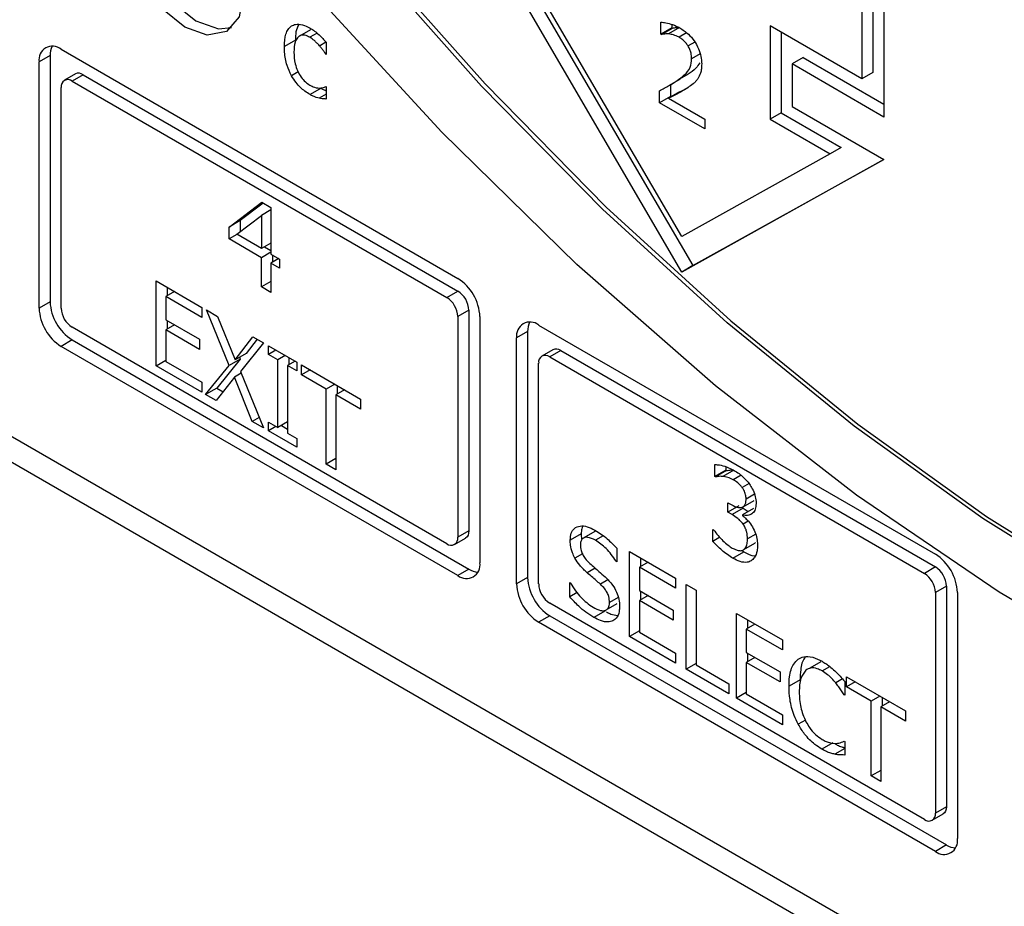
# Model space of a CAD drawing. Units: inches. Extents: x 0 to 117, y 0 to 93.
# Drawn here: x 30 to 31, y 85 to 86 of the extents above; entities that cross this region are included whole.
import ezdxf

# ---------------------------------------------------------------- set-up
doc = ezdxf.new("R2010")
doc.units = ezdxf.units.IN
doc.header["$MEASUREMENT"] = 0

msp = doc.modelspace()

# ---------------------------------------------------------------- linework, layer by layer
at = {"color": 7, "linetype": 'Continuous', "lineweight": 25}
for p, q in [((32.03963, 84.01251), (27.81821, 86.44949)), ((27.79699, 86.43724), (32.03963, 83.98801)), ((30.48753, 85.94144), (30.48753, 85.70056)), ((30.47695, 85.93533), (30.47695, 85.74338)), ((30.46634, 85.9292), (30.46634, 85.73726)), ((30.29308, 85.55152), (30.09862, 85.88425)), ((30.12003, 85.87189), (30.30369, 85.55765)), ((30.29308, 85.58582), (30.15045, 85.82985)), ((30.27287, 85.78023), (30.27287, 85.79187)), ((30.28348, 85.78965), (30.28348, 85.78635)), ((29.93555, 85.78455), (29.92495, 85.77842)), ((30.28348, 85.78635), (30.27287, 85.78023)), ((30.27339, 85.77993), (30.27287, 85.78023)), ((30.27339, 85.77993), (30.284, 85.78605)), ((30.29087, 85.78658), (30.28027, 85.78046)), ((30.28348, 85.78635), (30.284, 85.78605)), ((30.37795, 85.78829), (30.37795, 85.69852)), ((30.46634, 85.73726), (30.37795, 85.78829)), ((30.38856, 85.78216), (30.38856, 85.70464)), ((29.92103, 85.77442), (29.91042, 85.76829)), ((29.94423, 85.76922), (29.95045, 85.77282)), ((29.95082, 85.77243), (29.95082, 85.76085)), ((29.69557, 85.76581), (30.07741, 85.54538)), ((29.95082, 85.76145), (29.95031, 85.76115)), ((29.95082, 85.76085), (29.95031, 85.76115)), ((29.68497, 85.75968), (29.67436, 85.75356)), ((29.67436, 85.51676), (29.67436, 85.75356)), ((29.68497, 85.75968), (29.68497, 85.52288)), ((30.40975, 85.75771), (30.39915, 85.75159)), ((30.39915, 85.75159), (30.39915, 85.71076)), ((30.48753, 85.70056), (30.39915, 85.75159)), ((30.40975, 85.75771), (30.48753, 85.71281)), ((29.70929, 85.74205), (29.69868, 85.73593)), ((29.71679, 85.74131), (29.70618, 85.73519)), ((29.71679, 85.74131), (30.07741, 85.53313)), ((30.29907, 85.74175), (30.28846, 85.73563)), ((30.47695, 85.74338), (30.46634, 85.73726)), ((29.70618, 85.73519), (30.06681, 85.52701)), ((30.28125, 85.73109), (30.29185, 85.73721)), ((29.69557, 85.51676), (29.69557, 85.72906)), ((29.94578, 85.72823), (29.93518, 85.72211)), ((29.95082, 85.72267), (29.94389, 85.71867)), ((29.95031, 85.72979), (29.95082, 85.72949)), ((29.95082, 85.72949), (29.95082, 85.71791)), ((30.27138, 85.71426), (30.27138, 85.72584)), ((30.29087, 85.72471), (30.28027, 85.71859)), ((30.28199, 85.73151), (30.28199, 85.72038)), ((30.28199, 85.72038), (30.27138, 85.71426)), ((30.31499, 85.68908), (30.27138, 85.71426)), ((30.28027, 85.71859), (30.31499, 85.69854)), ((30.28199, 85.72038), (30.28268, 85.71998)), ((30.38856, 85.70464), (30.37795, 85.69852)), ((30.38856, 85.70464), (30.44631, 85.67131)), ((30.39915, 85.71076), (30.48753, 85.65973)), ((30.31499, 85.69854), (30.31499, 85.68908)), ((30.37795, 85.69852), (30.4357, 85.66518)), ((30.44631, 85.67131), (30.4357, 85.66518)), ((30.4357, 85.66518), (30.29308, 85.58582)), ((30.48753, 85.65973), (30.29308, 85.55152)), ((30.30369, 85.55765), (30.48734, 85.65985)), ((29.85716, 85.59479), (29.88879, 85.61861)), ((29.88879, 85.61861), (29.8975, 85.61358)), ((29.89019, 85.6178), (29.86776, 85.60091)), ((29.8975, 85.6112), (29.88839, 85.60594)), ((29.8975, 85.61358), (29.8975, 85.56879)), ((29.86776, 85.60091), (29.85716, 85.59479)), ((29.86461, 85.58777), (29.88839, 85.60594)), ((29.86776, 85.60091), (29.86776, 85.59019)), ((29.88839, 85.60594), (29.88839, 85.57405)), ((29.85716, 85.58327), (29.85716, 85.59479)), ((29.86478, 85.58767), (29.85716, 85.58327)), ((29.88839, 85.56525), (29.85716, 85.58327)), ((29.88839, 85.57405), (29.86461, 85.58777)), ((29.8975, 85.57931), (29.88839, 85.57405)), ((29.89137, 85.57577), (29.8975, 85.57223)), ((29.8975, 85.5705), (29.88839, 85.56525)), ((29.88839, 85.53719), (29.88839, 85.56525)), ((29.8975, 85.56879), (29.90592, 85.56392)), ((29.90512, 85.56439), (29.8975, 85.55999)), ((29.89899, 85.56792), (29.89899, 85.56085)), ((29.90592, 85.56392), (29.90592, 85.55512)), ((29.8975, 85.55999), (29.8975, 85.53193)), ((29.90592, 85.55512), (29.8975, 85.55999)), ((30.30369, 85.55765), (30.29308, 85.55152)), ((29.7869, 85.54299), (29.83114, 85.51745)), ((29.7869, 85.46133), (29.7869, 85.54299)), ((29.8975, 85.54245), (29.88839, 85.53719)), ((29.80467, 85.53273), (29.7963, 85.5279)), ((29.79751, 85.53686), (29.79751, 85.5286)), ((29.8975, 85.53193), (29.88839, 85.53719)), ((30.06681, 85.52701), (30.07741, 85.53313)), ((29.7963, 85.5279), (29.7963, 85.50553)), ((29.83114, 85.50779), (29.7963, 85.5279)), ((29.68497, 85.52288), (29.67436, 85.51676)), ((29.83114, 85.51745), (29.83114, 85.50779)), ((29.83538, 85.515), (29.84615, 85.50878)), ((29.85721, 85.46164), (29.83538, 85.515)), ((30.08802, 85.51476), (30.07741, 85.50863)), ((30.08802, 85.51476), (30.08802, 85.30246)), ((29.7963, 85.50553), (29.82879, 85.48678)), ((29.79751, 85.50484), (29.79751, 85.49657)), ((29.84615, 85.50878), (29.863, 85.4671)), ((30.07741, 85.50863), (30.07741, 85.29633)), ((30.09862, 85.50864), (30.09862, 85.27184)), ((30.06681, 85.29021), (29.70618, 85.49839)), ((29.80467, 85.5007), (29.7963, 85.49587)), ((29.7963, 85.49587), (29.7963, 85.46557)), ((29.82879, 85.47712), (29.7963, 85.49587)), ((30.15519, 85.50048), (30.53703, 85.28005)), ((29.70618, 85.48614), (29.69557, 85.48002)), ((29.70618, 85.48614), (30.08802, 85.26571)), ((29.82879, 85.48678), (29.82879, 85.47712)), ((29.863, 85.4671), (29.88019, 85.48913)), ((29.88421, 85.48681), (29.87361, 85.47322)), ((29.88019, 85.48913), (29.89033, 85.48328)), ((30.14459, 85.49435), (30.13398, 85.48823)), ((30.13398, 85.25143), (30.13398, 85.48823)), ((30.14459, 85.49435), (30.14459, 85.25755)), ((30.07741, 85.25959), (29.69557, 85.48002)), ((29.89033, 85.48328), (29.86822, 85.45581)), ((29.89515, 85.4805), (29.92254, 85.46469)), ((29.89515, 85.47216), (29.89515, 85.4805)), ((29.90237, 85.47633), (29.89515, 85.47216)), ((30.16891, 85.47672), (30.1583, 85.4706)), ((30.17641, 85.47598), (30.1658, 85.46986)), ((30.17641, 85.47598), (30.53703, 85.2678)), ((29.7869, 85.46133), (29.7963, 85.46676)), ((29.86782, 85.46776), (29.8453, 85.43987)), ((29.86782, 85.46776), (29.85721, 85.46164)), ((29.87361, 85.47322), (29.863, 85.4671)), ((29.86712, 85.46947), (29.86782, 85.46776)), ((29.90414, 85.46697), (29.89515, 85.47216)), ((29.91137, 85.47114), (29.90414, 85.46697)), ((29.90414, 85.40199), (29.90414, 85.46697)), ((29.91475, 85.46918), (29.91475, 85.46224)), ((30.1658, 85.46986), (30.52642, 85.26167)), ((29.83114, 85.43579), (29.7869, 85.46133)), ((29.7963, 85.46557), (29.83114, 85.44545)), ((29.83469, 85.43374), (29.85721, 85.46164)), ((29.92076, 85.46571), (29.91354, 85.46154)), ((29.91354, 85.46154), (29.91354, 85.39656)), ((29.92254, 85.45635), (29.91354, 85.46154)), ((29.92254, 85.46469), (29.92254, 85.45635)), ((29.92695, 85.46214), (29.98379, 85.42932)), ((29.92695, 85.45248), (29.92695, 85.46214)), ((29.93532, 85.45731), (29.92695, 85.45248)), ((30.15519, 85.25143), (30.15519, 85.46373)), ((29.86237, 85.45032), (29.84484, 85.42789)), ((29.86892, 85.4541), (29.86237, 85.45032)), ((29.87956, 85.40784), (29.86237, 85.45032)), ((29.86822, 85.45581), (29.89033, 85.40162)), ((29.95067, 85.43878), (29.92695, 85.45248)), ((29.83114, 85.44545), (29.83114, 85.43579)), ((29.8453, 85.43987), (29.83469, 85.43374)), ((29.8453, 85.43987), (29.85143, 85.43633)), ((29.95904, 85.44361), (29.95067, 85.43878)), ((29.95067, 85.36679), (29.95067, 85.43878)), ((29.96844, 85.43819), (29.96007, 85.43336)), ((29.96128, 85.44232), (29.96128, 85.43406)), ((29.84484, 85.42789), (29.83469, 85.43374)), ((29.96007, 85.43336), (29.96007, 85.36137)), ((29.98379, 85.41966), (29.96007, 85.43336)), ((29.98379, 85.42932), (29.98379, 85.41966)), ((29.88623, 85.41169), (29.87956, 85.40784)), ((29.89033, 85.40162), (29.87956, 85.40784)), ((29.89515, 85.40718), (29.90414, 85.40199)), ((29.89515, 85.39884), (29.89515, 85.40718)), ((29.90237, 85.40301), (29.89515, 85.39884)), ((29.91354, 85.40741), (29.90414, 85.40199)), ((29.90753, 85.40394), (29.91354, 85.40047)), ((29.92254, 85.38303), (29.89515, 85.39884)), ((29.91354, 85.39656), (29.92254, 85.39137)), ((29.92254, 85.39137), (29.92254, 85.38303)), ((29.96007, 85.37222), (29.95067, 85.36679)), ((29.96007, 85.36137), (29.95067, 85.36679)), ((30.32479, 85.35471), (30.32479, 85.36629)), ((30.3354, 85.36418), (30.3354, 85.36083)), ((30.3354, 85.36083), (30.32479, 85.35471)), ((30.32537, 85.35438), (30.32479, 85.35471)), ((30.33597, 85.3605), (30.32537, 85.35438)), ((30.34296, 85.36103), (30.33236, 85.35491)), ((30.3354, 85.36083), (30.33597, 85.3605)), ((30.33728, 85.32956), (30.34044, 85.32775)), ((30.33728, 85.3205), (30.33728, 85.32956)), ((30.34789, 85.32662), (30.33728, 85.3205)), ((30.3519, 85.32431), (30.3413, 85.31818)), ((30.3519, 85.32573), (30.36251, 85.33185)), ((30.3519, 85.32431), (30.35673, 85.32107)), ((30.3413, 85.31818), (30.33728, 85.3205)), ((30.36199, 85.32411), (30.35138, 85.31799)), ((30.35138, 85.31799), (30.35138, 85.31719)), ((30.08802, 85.30246), (30.07741, 85.29633)), ((30.19616, 85.29976), (30.18555, 85.29364)), ((30.20928, 85.30193), (30.19867, 85.29581)), ((30.32284, 85.30395), (30.32353, 85.30356)), ((30.32284, 85.29238), (30.32284, 85.30395)), ((30.32969, 85.29633), (30.32284, 85.29238)), ((30.0743, 85.28947), (30.08491, 85.29559)), ((30.3629, 85.29049), (30.3523, 85.28437)), ((30.36375, 85.29142), (30.3629, 85.29049)), ((30.23036, 85.28583), (30.23036, 85.27286)), ((30.24268, 85.28256), (30.28692, 85.25702)), ((30.24268, 85.2009), (30.24268, 85.28256)), ((30.34216, 85.2762), (30.35276, 85.28232)), ((30.35099, 85.28356), (30.35276, 85.28232)), ((30.23036, 85.27366), (30.22967, 85.27326)), ((30.23036, 85.27286), (30.22967, 85.27326)), ((30.26044, 85.2723), (30.25208, 85.26747)), ((30.28692, 85.24736), (30.25208, 85.26747)), ((30.25208, 85.26747), (30.25208, 85.24511)), ((30.25329, 85.27643), (30.25329, 85.26817)), ((30.53703, 85.2678), (30.52642, 85.26167)), ((30.08802, 85.26571), (30.07741, 85.25959)), ((30.14459, 85.25755), (30.13398, 85.25143)), ((30.18503, 85.25271), (30.18572, 85.25231)), ((30.18503, 85.23908), (30.18503, 85.25271)), ((30.28692, 85.25702), (30.28692, 85.24736)), ((30.29723, 85.25107), (30.30663, 85.24564)), ((30.29723, 85.16941), (30.29723, 85.25107)), ((30.54764, 85.24942), (30.53703, 85.2433)), ((30.54764, 85.24942), (30.54764, 85.03712)), ((30.19227, 85.24326), (30.18503, 85.23908)), ((30.25208, 85.24511), (30.28457, 85.22635)), ((30.26044, 85.24028), (30.25208, 85.23545)), ((30.25329, 85.24441), (30.25329, 85.23614)), ((30.30663, 85.24564), (30.30663, 85.17365)), ((30.53703, 85.2433), (30.53703, 85.031)), ((30.55824, 85.2433), (30.55824, 85.00651)), ((30.52642, 85.02488), (30.1658, 85.23306)), ((30.2202, 85.22646), (30.23081, 85.23259)), ((30.25208, 85.23545), (30.25208, 85.20514)), ((30.28457, 85.21669), (30.25208, 85.23545)), ((30.1658, 85.22081), (30.15519, 85.21469)), ((30.1658, 85.22081), (30.54764, 85.00038)), ((30.21885, 85.22545), (30.20824, 85.21933)), ((30.28457, 85.22635), (30.28457, 85.21669)), ((30.34559, 85.22315), (30.38983, 85.19761)), ((30.34559, 85.14149), (30.34559, 85.22315)), ((30.53703, 84.99426), (30.15519, 85.21469)), ((30.36336, 85.21289), (30.35499, 85.20806)), ((30.3562, 85.21702), (30.3562, 85.20876)), ((30.25208, 85.20633), (30.24268, 85.2009)), ((30.25208, 85.20514), (30.28692, 85.18503)), ((30.38983, 85.18795), (30.35499, 85.20806)), ((30.35499, 85.20806), (30.35499, 85.18569)), ((30.28692, 85.17537), (30.24268, 85.2009)), ((30.38983, 85.19761), (30.38983, 85.18795)), ((30.28692, 85.18503), (30.28692, 85.17537)), ((30.35499, 85.18569), (30.38748, 85.16694)), ((30.3562, 85.185), (30.3562, 85.17673)), ((30.30663, 85.17484), (30.29723, 85.16941)), ((30.30663, 85.17365), (30.3382, 85.15542)), ((30.36336, 85.18086), (30.35499, 85.17603)), ((30.35499, 85.17603), (30.35499, 85.14573)), ((30.38748, 85.15728), (30.35499, 85.17603)), ((30.42675, 85.17647), (30.41614, 85.17035)), ((30.3382, 85.14576), (30.29723, 85.16941)), ((30.38748, 85.16694), (30.38748, 85.15728)), ((30.3382, 85.15542), (30.3382, 85.14576)), ((30.40674, 85.1592), (30.39613, 85.15308)), ((30.44977, 85.15758), (30.44977, 85.14448)), ((30.45132, 85.16211), (30.50816, 85.1293)), ((30.45132, 85.15245), (30.45132, 85.16211)), ((30.45968, 85.15728), (30.45132, 85.15245)), ((30.35499, 85.14692), (30.34559, 85.14149)), ((30.35499, 85.14573), (30.38983, 85.12562)), ((30.44977, 85.14534), (30.44902, 85.14491)), ((30.44977, 85.14448), (30.44902, 85.14491)), ((30.47504, 85.13876), (30.45132, 85.15245)), ((30.38983, 85.11595), (30.34559, 85.14149)), ((30.48341, 85.14359), (30.47504, 85.13876)), ((30.47504, 85.06677), (30.47504, 85.13876)), ((30.4928, 85.13816), (30.48444, 85.13333)), ((30.48565, 85.1423), (30.48565, 85.13403)), ((30.38983, 85.12562), (30.38983, 85.11595)), ((30.48444, 85.13333), (30.48444, 85.06134)), ((30.50816, 85.11964), (30.48444, 85.13333)), ((30.50816, 85.1293), (30.50816, 85.11964)), ((30.43837, 85.09872), (30.42776, 85.0926)), ((30.44908, 85.10028), (30.44977, 85.09988)), ((30.44977, 85.09988), (30.44977, 85.08691)), ((30.44977, 85.09313), (30.44037, 85.0877)), ((30.48444, 85.07219), (30.47504, 85.06677)), ((30.48444, 85.06134), (30.47504, 85.06677)), ((30.54764, 85.03712), (30.53703, 85.031)), ((30.53392, 85.02413), (30.54453, 85.03026)), ((30.54764, 85.00038), (30.53703, 84.99426))]:
    msp.add_line(p, q, dxfattribs=at)
at = {"color": 8, "linetype": 'Continuous', "lineweight": 25}
for p, q in [((29.94193, 85.78126), (29.93501, 85.77726)), ((30.29758, 85.78146), (30.29029, 85.77725)), ((30.30546, 85.77271), (30.29895, 85.76895)), ((30.31059, 85.76138), (30.30244, 85.75667)), ((29.92369, 85.74399), (29.9173, 85.7403)), ((30.35001, 85.35597), (30.3425, 85.35163)), ((30.35768, 85.34796), (30.35109, 85.34415)), ((30.36294, 85.33783), (30.35482, 85.33314)), ((30.35685, 85.31195), (30.35195, 85.30912)), ((30.21742, 85.29781), (30.20996, 85.29351)), ((30.36406, 85.29937), (30.35619, 85.29483)), ((30.19734, 85.2804), (30.19013, 85.27623)), ((30.20955, 85.26673), (30.20182, 85.26227)), ((30.22179, 85.25534), (30.2146, 85.25119)), ((30.23178, 85.23855), (30.22331, 85.23366)), ((30.42788, 85.16784), (30.43526, 85.1721)), ((30.44758, 85.16009), (30.44106, 85.15632)), ((30.41185, 85.1204), (30.40502, 85.11645))]:
    msp.add_line(p, q, dxfattribs=at)
at = {"color": 7, "linetype": 'Continuous', "lineweight": 25, "flags": 128}
for points in [[(29.75808, 85.88487), (29.76238, 85.90738), (29.77465, 85.92149), (29.793, 85.92506), (29.81464, 85.91754), (29.83629, 85.90007), (29.85465, 85.87531), (29.86691, 85.84704), (29.87121, 85.81956), (29.86691, 85.79704), (29.85465, 85.78293), (29.83629, 85.77937), (29.81464, 85.78689), (29.793, 85.80436), (29.77465, 85.82911), (29.76238, 85.85739), (29.75808, 85.88487)], [(29.76868, 85.89099), (29.77299, 85.86351), (29.78525, 85.83524), (29.8036, 85.81048), (29.82525, 85.79301), (29.8469, 85.78549), (29.85959, 85.7866)], [(31.42649, 85.02737), (31.31393, 85.03036), (31.1974, 85.04633), (31.07767, 85.07519), (30.95551, 85.11674), (30.83173, 85.17071), (30.70713, 85.23675), (30.58252, 85.31443), (30.45872, 85.40325), (30.33654, 85.50261), (30.21677, 85.61188), (30.1002, 85.73033), (29.98759, 85.85721)], [(29.99112, 85.85925), (30.10374, 85.73237), (30.22031, 85.61392), (30.34008, 85.50465), (30.46226, 85.40529), (30.58606, 85.31647), (30.71066, 85.23879), (30.83527, 85.17275), (30.95905, 85.11878), (31.08121, 85.07723), (31.20094, 85.04837), (31.31747, 85.0324), (31.43003, 85.02941)], [(31.52234, 84.97049), (31.40051, 84.96667), (31.27383, 84.97741), (31.14316, 85.00263), (31.00937, 85.04218), (30.87335, 85.09577), (30.73603, 85.16306), (30.59831, 85.2436), (30.46113, 85.33683), (30.32541, 85.44214), (30.19205, 85.55882), (30.06195, 85.68609), (29.93599, 85.8231)], [(30.08802, 85.30246), (30.08781, 85.30018), (30.08721, 85.29824), (30.08623, 85.29668), (30.08491, 85.29559), (30.08491, 85.29559)], [(30.54764, 85.03712), (30.54743, 85.03485), (30.54683, 85.0329), (30.54585, 85.03135), (30.54453, 85.03026), (30.54453, 85.03026)]]:
    msp.add_lwpolyline(points, dxfattribs=at)
at = {"color": 7, "linetype": 'Continuous', "lineweight": 25}
for centre, radius, start, end in [((29.68729, 85.75566), 0.0131, 50.79488, 189.21393), ((29.70406, 85.76039), 0.01911, 154.2835, 182.10993), ((29.71239, 85.73517), 0.00755, 54.40739, 114.28729), ((29.70204, 85.73011), 0.00655, 50.80084, 189.20797), ((30.05257, 85.50654), 0.0461, 2.6049, 57.39575), ((30.06499, 85.51371), 0.02305, 2.60731, 57.39269), ((30.05438, 85.50759), 0.02305, 2.60731, 57.39269), ((29.72041, 85.51886), 0.0461, 182.60407, 237.39657), ((29.73102, 85.52498), 0.0461, 182.60407, 237.39657), ((29.7186, 85.51781), 0.02305, 182.60253, 237.39812), ((30.14691, 85.49032), 0.0131, 50.79414, 189.21467), ((30.1637, 85.49505), 0.01913, 154.29646, 182.0998), ((30.17201, 85.46984), 0.00755, 54.40899, 114.28419), ((30.16166, 85.46478), 0.00655, 50.79869, 189.21012), ((30.07095, 85.29528), 0.00655, 230.78915, 9.2216), ((30.51219, 85.24121), 0.0461, 2.6049, 57.39575), ((30.08569, 85.26974), 0.0131, 230.7915, 9.21731), ((30.52461, 85.24838), 0.02305, 2.60757, 57.39308), ((30.09821, 85.28198), 0.0192, 237.94605, 265.63545), ((30.514, 85.24225), 0.02305, 2.60757, 57.39308), ((30.18003, 85.25352), 0.0461, 182.60371, 237.39693), ((30.19064, 85.25965), 0.0461, 182.60371, 237.39693), ((30.17822, 85.25248), 0.02305, 182.60133, 237.39932), ((30.53057, 85.02995), 0.00655, 230.78809, 9.22072), ((30.54531, 85.00441), 0.0131, 230.7915, 9.21731), ((30.55783, 85.01665), 0.0192, 237.94605, 265.63545)]:
    msp.add_arc(centre, radius, start, end, dxfattribs=at)
for points, knots in [([(29.9173, 85.78815), (29.91851, 85.78877), (29.92153, 85.79034), (29.9278, 85.7898), (29.93274, 85.78737), (29.93518, 85.78616)], [0, 0, 0, 0, 0.251379, 0.630132, 1, 1, 1, 1]), ([(29.92424, 85.78952), (29.9232, 85.78732), (29.92118, 85.78307), (29.92108, 85.77724), (29.92103, 85.77442)], [0, 0, 0, 0, 0.515428, 1, 1, 1, 1]), ([(30.27287, 85.79187), (30.27444, 85.79171), (30.27809, 85.79132), (30.28414, 85.78974), (30.28869, 85.78747), (30.29098, 85.78632)], [0, 0, 0, 0, 0.271355, 0.631899, 1, 1, 1, 1]), ([(29.91042, 85.76829), (29.91066, 85.77258), (29.91101, 85.77885), (29.91395, 85.78512), (29.91617, 85.78712), (29.9173, 85.78815)], [0, 0, 0, 0, 0.514103, 0.751968, 1, 1, 1, 1]), ([(29.93501, 85.77726), (29.93336, 85.77807), (29.93006, 85.77968), (29.92583, 85.77925), (29.92266, 85.77685), (29.92007, 85.77173), (29.91981, 85.76639), (29.91965, 85.76297)], [0, 0, 0, 0, 0.172844, 0.346833, 0.50116, 0.680528, 1, 1, 1, 1]), ([(29.93518, 85.78616), (29.93664, 85.78525), (29.93955, 85.78343), (29.94487, 85.7789), (29.94851, 85.77494), (29.95082, 85.77243)], [0, 0, 0, 0, 0.267987, 0.536044, 1, 1, 1, 1]), ([(30.28027, 85.78046), (30.27959, 85.78052), (30.27825, 85.78063), (30.27596, 85.78043), (30.27437, 85.78012), (30.27339, 85.77993)], [0, 0, 0, 0, 0.2764, 0.552776, 1, 1, 1, 1]), ([(30.29029, 85.77725), (30.28941, 85.77772), (30.28763, 85.77867), (30.28424, 85.77985), (30.28184, 85.78022), (30.28027, 85.78046)], [0, 0, 0, 0, 0.257519, 0.514911, 1, 1, 1, 1]), ([(30.284, 85.78605), (30.2846, 85.78617), (30.28582, 85.78641), (30.28805, 85.78675), (30.28979, 85.78665), (30.29087, 85.78658)], [0, 0, 0, 0, 0.2762533, 0.552507, 1, 1, 1, 1]), ([(30.29098, 85.78632), (30.29379, 85.7845), (30.29867, 85.78134), (30.30502, 85.7741), (30.30928, 85.76653), (30.31173, 85.75869), (30.31195, 85.75406), (30.31207, 85.75171)], [0, 0, 0, 0, 0.259049, 0.449192, 0.640074, 0.817847, 1, 1, 1, 1]), ([(29.94423, 85.76922), (29.94343, 85.77009), (29.94182, 85.77182), (29.93877, 85.77471), (29.93645, 85.77628), (29.93501, 85.77726)], [0, 0, 0, 0, 0.2740582, 0.5479582, 1, 1, 1, 1]), ([(30.29895, 85.76895), (30.29823, 85.76997), (30.29642, 85.77257), (30.29335, 85.77535), (30.29114, 85.77672), (30.29029, 85.77725)], [0, 0, 0, 0, 0.285891, 0.726635, 1, 1, 1, 1]), ([(29.9173, 85.7403), (29.91574, 85.7436), (29.91213, 85.75122), (29.9106, 85.76084), (29.91046, 85.76653), (29.91042, 85.76829)], [0, 0, 0, 0, 0.3452, 0.797794, 1, 1, 1, 1]), ([(29.91965, 85.76297), (29.91982, 85.75931), (29.9201, 85.75349), (29.92289, 85.74505), (29.9263, 85.73891), (29.93052, 85.73412), (29.93354, 85.73216), (29.93501, 85.73121)], [0, 0, 0, 0, 0.324543, 0.517104, 0.680574, 0.844738, 1, 1, 1, 1]), ([(29.95031, 85.76115), (29.94968, 85.76208), (29.94841, 85.76395), (29.94639, 85.76666), (29.94495, 85.76837), (29.94423, 85.76922)], [0, 0, 0, 0, 0.3285873, 0.6633069, 1, 1, 1, 1]), ([(30.30244, 85.75667), (30.30234, 85.75847), (30.30218, 85.76129), (30.30082, 85.7656), (30.29959, 85.76781), (30.29895, 85.76895)], [0, 0, 0, 0, 0.457001, 0.718743, 1, 1, 1, 1]), ([(30.28846, 85.73563), (30.2908, 85.73736), (30.29549, 85.74082), (30.30141, 85.7469), (30.30213, 85.75375), (30.30244, 85.75667)], [0, 0, 0, 0, 0.363195, 0.72845, 1, 1, 1, 1]), ([(30.3102, 85.75279), (30.30908, 85.75105), (30.3061, 85.74637), (30.30178, 85.74353), (30.29907, 85.74175)], [0, 0, 0, 0, 0.372163, 1, 1, 1, 1]), ([(30.31207, 85.75171), (30.31202, 85.75013), (30.31193, 85.74695), (30.31089, 85.74194), (30.30934, 85.73916), (30.3084, 85.73748)], [0, 0, 0, 0, 0.28372, 0.567742, 1, 1, 1, 1]), ([(29.93518, 85.72211), (29.9335, 85.72317), (29.92886, 85.72608), (29.92237, 85.73217), (29.91872, 85.73803), (29.9173, 85.7403)], [0, 0, 0, 0, 0.257876, 0.71091, 1, 1, 1, 1]), ([(30.27138, 85.72584), (30.27295, 85.72664), (30.27607, 85.72825), (30.28186, 85.73133), (30.2859, 85.73396), (30.28846, 85.73563)], [0, 0, 0, 0, 0.267296, 0.534626, 1, 1, 1, 1]), ([(30.3084, 85.73748), (30.30771, 85.73655), (30.30634, 85.73469), (30.30315, 85.73188), (30.3006, 85.73012), (30.29895, 85.72898)], [0, 0, 0, 0, 0.261241, 0.522363, 1, 1, 1, 1]), ([(29.93501, 85.73121), (29.93647, 85.73047), (29.9402, 85.72859), (29.94554, 85.72813), (29.94881, 85.72927), (29.95031, 85.72979)], [0, 0, 0, 0, 0.2587132, 0.6606906, 1, 1, 1, 1]), ([(29.94578, 85.72823), (29.94672, 85.7277), (29.94842, 85.72672), (29.95008, 85.72613), (29.95082, 85.72587)], [0, 0, 0, 0, 0.554413, 1, 1, 1, 1]), ([(30.29895, 85.72898), (30.29722, 85.72786), (30.29377, 85.72561), (30.28748, 85.72225), (30.28295, 85.71995), (30.28027, 85.71859)], [0, 0, 0, 0, 0.2887645, 0.577516, 1, 1, 1, 1]), ([(30.29087, 85.72471), (30.29271, 85.72564), (30.29506, 85.72681), (30.29737, 85.72804), (30.29787, 85.7283)], [0, 0, 0, 0, 0.786067, 1, 1, 1, 1]), ([(29.94389, 85.71867), (29.94299, 85.71889), (29.94113, 85.71935), (29.93821, 85.7204), (29.9362, 85.72154), (29.93518, 85.72211)], [0, 0, 0, 0, 0.31724, 0.655798, 1, 1, 1, 1]), ([(29.95082, 85.71791), (29.95016, 85.71794), (29.94883, 85.71799), (29.94656, 85.71809), (29.94488, 85.71846), (29.94389, 85.71867)], [0, 0, 0, 0, 0.292923, 0.58583, 1, 1, 1, 1]), ([(30.32479, 85.36629), (30.32622, 85.3662), (30.32982, 85.36598), (30.33602, 85.36427), (30.34082, 85.36188), (30.34324, 85.36066)], [0, 0, 0, 0, 0.245625, 0.618349, 1, 1, 1, 1]), ([(30.33236, 85.35491), (30.3316, 85.35496), (30.32999, 85.35506), (30.32767, 85.35483), (30.32614, 85.35453), (30.32537, 85.35438)], [0, 0, 0, 0, 0.309724, 0.653993, 1, 1, 1, 1]), ([(30.3425, 85.35163), (30.34161, 85.35211), (30.33984, 85.35306), (30.33642, 85.35424), (30.33397, 85.35464), (30.33236, 85.35491)], [0, 0, 0, 0, 0.254269, 0.508537, 1, 1, 1, 1]), ([(30.33597, 85.3605), (30.33666, 85.36064), (30.33812, 85.36092), (30.34042, 85.36119), (30.34211, 85.36108), (30.34296, 85.36103)], [0, 0, 0, 0, 0.3096196, 0.6535477, 1, 1, 1, 1]), ([(30.34324, 85.36066), (30.34485, 85.35968), (30.34783, 85.35785), (30.35302, 85.35375), (30.35619, 85.34985), (30.35814, 85.34743)], [0, 0, 0, 0, 0.308044, 0.572439, 1, 1, 1, 1]), ([(30.35109, 85.34415), (30.35038, 85.34505), (30.34838, 85.34755), (30.34535, 85.34989), (30.34319, 85.35121), (30.3425, 85.35163)], [0, 0, 0, 0, 0.276065, 0.768923, 1, 1, 1, 1]), ([(30.35482, 85.33314), (30.35474, 85.3345), (30.35458, 85.33722), (30.35304, 85.34121), (30.35162, 85.34335), (30.35109, 85.34415)], [0, 0, 0, 0, 0.382668, 0.769238, 1, 1, 1, 1]), ([(30.35814, 85.34743), (30.35907, 85.34601), (30.36125, 85.34269), (30.36356, 85.33687), (30.36438, 85.33202), (30.36443, 85.32943), (30.36445, 85.32871)], [0, 0, 0, 0, 0.23856, 0.559536, 0.876548, 1, 1, 1, 1]), ([(30.34044, 85.32775), (30.34288, 85.32655), (30.34665, 85.32471), (30.35093, 85.32502), (30.35335, 85.32663), (30.35464, 85.32945), (30.35476, 85.33191), (30.35482, 85.33314)], [0, 0, 0, 0, 0.344662, 0.533013, 0.688282, 0.843702, 1, 1, 1, 1]), ([(30.36445, 85.32871), (30.3643, 85.32679), (30.364, 85.32295), (30.36131, 85.31922), (30.35749, 85.31718), (30.3539, 85.31721), (30.35175, 85.31787), (30.35138, 85.31799)], [0, 0, 0, 0, 0.234176, 0.468979, 0.700925, 0.94803, 1, 1, 1, 1]), ([(30.35195, 85.30912), (30.35118, 85.3101), (30.34958, 85.31216), (30.34594, 85.31529), (30.34313, 85.31704), (30.3413, 85.31818)], [0, 0, 0, 0, 0.2418472, 0.5049316, 1, 1, 1, 1]), ([(30.35138, 85.31719), (30.35235, 85.31635), (30.35429, 85.31466), (30.35766, 85.31128), (30.35967, 85.30825), (30.36089, 85.30641)], [0, 0, 0, 0, 0.2814084, 0.5626871, 1, 1, 1, 1]), ([(30.18555, 85.29364), (30.18572, 85.29595), (30.18608, 85.3006), (30.18952, 85.30542), (30.19491, 85.30771), (30.20189, 85.30707), (30.20685, 85.30453), (30.20933, 85.30327)], [0, 0, 0, 0, 0.179564, 0.359761, 0.573046, 0.78664, 1, 1, 1, 1]), ([(30.19772, 85.30695), (30.19731, 85.30621), (30.19625, 85.30429), (30.19619, 85.30149), (30.19616, 85.29976)], [0, 0, 0, 0, 0.383101, 1, 1, 1, 1]), ([(30.35619, 85.29483), (30.35611, 85.29692), (30.35598, 85.30006), (30.3545, 85.30464), (30.35318, 85.30732), (30.35222, 85.30873), (30.35195, 85.30912)], [0, 0, 0, 0, 0.4561267, 0.6840609, 0.9124009, 1, 1, 1, 1]), ([(30.36089, 85.30641), (30.362, 85.30428), (30.3642, 85.30003), (30.36565, 85.29377), (30.36577, 85.29014), (30.36582, 85.28847)], [0, 0, 0, 0, 0.353079, 0.703901, 1, 1, 1, 1]), ([(30.20996, 85.29351), (30.20739, 85.29476), (30.20344, 85.2967), (30.19902, 85.29623), (30.19655, 85.29451), (30.19547, 85.29188), (30.19538, 85.28986), (30.19535, 85.2891)], [0, 0, 0, 0, 0.371445, 0.571311, 0.736452, 0.902434, 1, 1, 1, 1]), ([(30.19616, 85.29976), (30.19612, 85.29818), (30.19607, 85.29639), (30.19661, 85.2944), (30.19668, 85.29415)], [0, 0, 0, 0, 0.8782413, 1, 1, 1, 1]), ([(30.20933, 85.30327), (30.21132, 85.30205), (30.2153, 85.29961), (30.22247, 85.29411), (30.22734, 85.289), (30.23036, 85.28583)], [0, 0, 0, 0, 0.275166, 0.55047, 1, 1, 1, 1]), ([(30.32353, 85.30356), (30.32496, 85.30171), (30.32925, 85.29616), (30.33545, 85.28991), (30.3402, 85.28687), (30.34158, 85.28599)], [0, 0, 0, 0, 0.261345, 0.785661, 1, 1, 1, 1]), ([(30.19013, 85.27623), (30.18928, 85.27796), (30.18722, 85.28215), (30.18574, 85.28823), (30.1856, 85.29207), (30.18555, 85.29364)], [0, 0, 0, 0, 0.295053, 0.713214, 1, 1, 1, 1]), ([(30.19535, 85.2891), (30.19545, 85.28732), (30.19564, 85.28431), (30.19747, 85.27968), (30.20035, 85.27516), (30.20295, 85.27265), (30.20457, 85.27107)], [0, 0, 0, 0, 0.282797, 0.478639, 0.673841, 1, 1, 1, 1]), ([(30.22967, 85.27326), (30.22818, 85.27546), (30.22522, 85.27985), (30.2187, 85.28734), (30.21339, 85.29109), (30.20996, 85.29351)], [0, 0, 0, 0, 0.26263, 0.524382, 1, 1, 1, 1]), ([(30.34216, 85.2762), (30.34036, 85.27731), (30.33677, 85.27953), (30.33021, 85.28475), (30.32569, 85.28943), (30.32284, 85.29238)], [0, 0, 0, 0, 0.27003, 0.54006, 1, 1, 1, 1]), ([(30.3523, 85.28437), (30.35299, 85.28498), (30.35464, 85.28642), (30.35605, 85.29004), (30.35615, 85.2933), (30.35619, 85.29483)], [0, 0, 0, 0, 0.280158, 0.662526, 1, 1, 1, 1]), ([(30.36582, 85.28847), (30.36574, 85.28668), (30.36552, 85.28212), (30.36343, 85.27681), (30.36071, 85.2746), (30.35958, 85.27369)], [0, 0, 0, 0, 0.273004, 0.696607, 1, 1, 1, 1]), ([(30.34158, 85.28599), (30.34265, 85.28544), (30.34476, 85.28435), (30.34804, 85.28341), (30.35064, 85.28342), (30.35192, 85.28415), (30.3523, 85.28437)], [0, 0, 0, 0, 0.2743179, 0.538335, 0.8627915, 1, 1, 1, 1]), ([(30.35276, 85.28232), (30.35614, 85.2805), (30.3599, 85.27849), (30.36317, 85.27851), (30.36349, 85.27852)], [0, 0, 0, 0, 0.900931, 1, 1, 1, 1]), ([(30.20182, 85.26227), (30.20061, 85.26339), (30.19818, 85.26562), (30.19403, 85.27005), (30.1916, 85.2739), (30.19013, 85.27623)], [0, 0, 0, 0, 0.283424, 0.567034, 1, 1, 1, 1]), ([(30.20457, 85.27107), (30.20601, 85.26981), (30.20888, 85.26729), (30.21374, 85.26318), (30.21712, 85.26015), (30.21907, 85.2584)], [0, 0, 0, 0, 0.29715, 0.594276, 1, 1, 1, 1]), ([(30.35958, 85.27369), (30.35835, 85.27313), (30.35531, 85.27176), (30.34918, 85.27259), (30.34446, 85.27501), (30.34216, 85.2762)], [0, 0, 0, 0, 0.257656, 0.637196, 1, 1, 1, 1]), ([(30.2146, 85.25119), (30.21325, 85.2524), (30.21046, 85.25489), (30.20617, 85.25849), (30.20327, 85.26101), (30.20182, 85.26227)], [0, 0, 0, 0, 0.3185738, 0.6593181, 1, 1, 1, 1]), ([(30.21907, 85.2584), (30.22162, 85.25583), (30.22586, 85.25156), (30.23034, 85.24374), (30.23274, 85.2365), (30.23298, 85.23205), (30.23311, 85.22972)], [0, 0, 0, 0, 0.329412, 0.545713, 0.76214, 1, 1, 1, 1]), ([(30.18572, 85.25231), (30.18736, 85.24979), (30.19196, 85.24269), (30.1996, 85.23445), (30.20551, 85.23049), (30.20755, 85.22912)], [0, 0, 0, 0, 0.2647844, 0.7453343, 1, 1, 1, 1]), ([(30.22331, 85.23366), (30.2232, 85.2355), (30.22301, 85.23855), (30.22118, 85.2432), (30.21844, 85.24743), (30.21604, 85.24978), (30.2146, 85.25119)], [0, 0, 0, 0, 0.302475, 0.500752, 0.698918, 1, 1, 1, 1]), ([(30.20824, 85.21933), (30.20567, 85.22089), (30.20078, 85.22385), (30.19292, 85.23055), (30.18791, 85.23596), (30.18503, 85.23908)], [0, 0, 0, 0, 0.319749, 0.608551, 1, 1, 1, 1]), ([(30.20755, 85.22912), (30.20997, 85.22786), (30.21382, 85.22585), (30.2187, 85.22551), (30.22169, 85.22717), (30.22314, 85.23023), (30.22326, 85.23264), (30.22331, 85.23366)], [0, 0, 0, 0, 0.325228, 0.516565, 0.709385, 0.87788, 1, 1, 1, 1]), ([(30.23311, 85.22972), (30.23301, 85.22809), (30.23275, 85.22374), (30.23061, 85.21877), (30.22782, 85.21686), (30.22669, 85.21609)], [0, 0, 0, 0, 0.261805, 0.700419, 1, 1, 1, 1]), ([(30.22047, 85.22464), (30.22188, 85.22387), (30.22552, 85.22185), (30.22892, 85.22148), (30.23101, 85.22125)], [0, 0, 0, 0, 0.3860589, 1, 1, 1, 1]), ([(30.22669, 85.21609), (30.22516, 85.21556), (30.22163, 85.21435), (30.21512, 85.21562), (30.21041, 85.21816), (30.20824, 85.21933)], [0, 0, 0, 0, 0.292725, 0.67477, 1, 1, 1, 1]), ([(30.40496, 85.17908), (30.40664, 85.18), (30.41062, 85.18218), (30.41868, 85.18171), (30.4249, 85.17859), (30.42794, 85.17707)], [0, 0, 0, 0, 0.274065, 0.645734, 1, 1, 1, 1]), ([(30.39613, 85.15308), (30.39622, 85.1561), (30.39646, 85.1642), (30.39921, 85.17368), (30.40344, 85.17766), (30.40496, 85.17908)], [0, 0, 0, 0, 0.277232, 0.741531, 1, 1, 1, 1]), ([(30.41208, 85.18131), (30.41174, 85.18094), (30.40905, 85.1781), (30.40717, 85.17033), (30.40687, 85.16249), (30.40674, 85.1592)], [0, 0, 0, 0, 0.078992, 0.613274, 1, 1, 1, 1]), ([(30.42794, 85.17707), (30.42912, 85.17635), (30.43149, 85.17493), (30.43567, 85.1719), (30.4386, 85.16933), (30.44037, 85.16777)], [0, 0, 0, 0, 0.281975, 0.564028, 1, 1, 1, 1]), ([(30.41224, 85.16846), (30.41045, 85.1661), (30.4076, 85.16232), (30.40615, 85.1545), (30.40601, 85.1498), (30.40593, 85.14742)], [0, 0, 0, 0, 0.450169, 0.721797, 1, 1, 1, 1]), ([(30.42788, 85.16784), (30.42631, 85.16862), (30.42248, 85.17054), (30.41683, 85.17108), (30.41373, 85.16931), (30.41224, 85.16846)], [0, 0, 0, 0, 0.264941, 0.646942, 1, 1, 1, 1]), ([(30.44106, 85.15632), (30.43982, 85.15774), (30.43735, 85.16058), (30.43292, 85.16468), (30.42971, 85.16669), (30.42788, 85.16784)], [0, 0, 0, 0, 0.300946, 0.601932, 1, 1, 1, 1]), ([(30.44037, 85.16777), (30.44121, 85.16695), (30.44289, 85.16531), (30.44605, 85.16193), (30.4483, 85.15929), (30.44977, 85.15758)], [0, 0, 0, 0, 0.259624, 0.519216, 1, 1, 1, 1]), ([(30.44902, 85.14491), (30.44822, 85.14619), (30.44658, 85.1488), (30.44398, 85.15269), (30.44204, 85.15511), (30.44106, 85.15632)], [0, 0, 0, 0, 0.322671, 0.659569, 1, 1, 1, 1]), ([(30.40502, 85.11645), (30.40364, 85.11925), (30.39979, 85.12711), (30.39665, 85.13995), (30.3963, 85.14887), (30.39613, 85.15308)], [0, 0, 0, 0, 0.226183, 0.634995, 1, 1, 1, 1]), ([(30.40593, 85.14742), (30.40616, 85.14266), (30.40648, 85.13578), (30.40928, 85.12591), (30.41139, 85.12131), (30.41246, 85.11897)], [0, 0, 0, 0, 0.525571, 0.758363, 1, 1, 1, 1]), ([(30.42776, 85.0926), (30.42554, 85.09402), (30.41978, 85.09768), (30.41153, 85.10574), (30.40696, 85.11325), (30.40502, 85.11645)], [0, 0, 0, 0, 0.26532, 0.686339, 1, 1, 1, 1]), ([(30.41246, 85.11897), (30.41354, 85.11707), (30.41611, 85.11252), (30.42146, 85.10628), (30.42575, 85.10338), (30.42788, 85.10193)], [0, 0, 0, 0, 0.264945, 0.633764, 1, 1, 1, 1]), ([(30.42788, 85.10193), (30.42924, 85.1012), (30.43196, 85.09974), (30.43664, 85.09826), (30.43972, 85.09813), (30.44157, 85.09806)], [0, 0, 0, 0, 0.2858, 0.571904, 1, 1, 1, 1]), ([(30.44094, 85.09735), (30.4415, 85.09704), (30.44348, 85.09596), (30.44645, 85.09486), (30.44879, 85.09434), (30.44977, 85.09412)], [0, 0, 0, 0, 0.185411, 0.658762, 1, 1, 1, 1]), ([(30.44157, 85.09806), (30.44243, 85.09816), (30.4442, 85.09837), (30.4467, 85.09913), (30.44829, 85.09989), (30.44908, 85.10028)], [0, 0, 0, 0, 0.315996, 0.656738, 1, 1, 1, 1]), ([(30.44037, 85.0877), (30.43902, 85.08799), (30.43632, 85.08857), (30.43208, 85.09017), (30.42921, 85.09179), (30.42776, 85.0926)], [0, 0, 0, 0, 0.330539, 0.662357, 1, 1, 1, 1]), ([(30.44977, 85.08691), (30.44884, 85.08695), (30.44699, 85.08703), (30.44394, 85.08702), (30.44167, 85.08745), (30.44037, 85.0877)], [0, 0, 0, 0, 0.29947, 0.598949, 1, 1, 1, 1])]:
    msp.add_open_spline(points, degree=3, knots=knots, dxfattribs=at)

doc.saveas('drawing.dxf')
